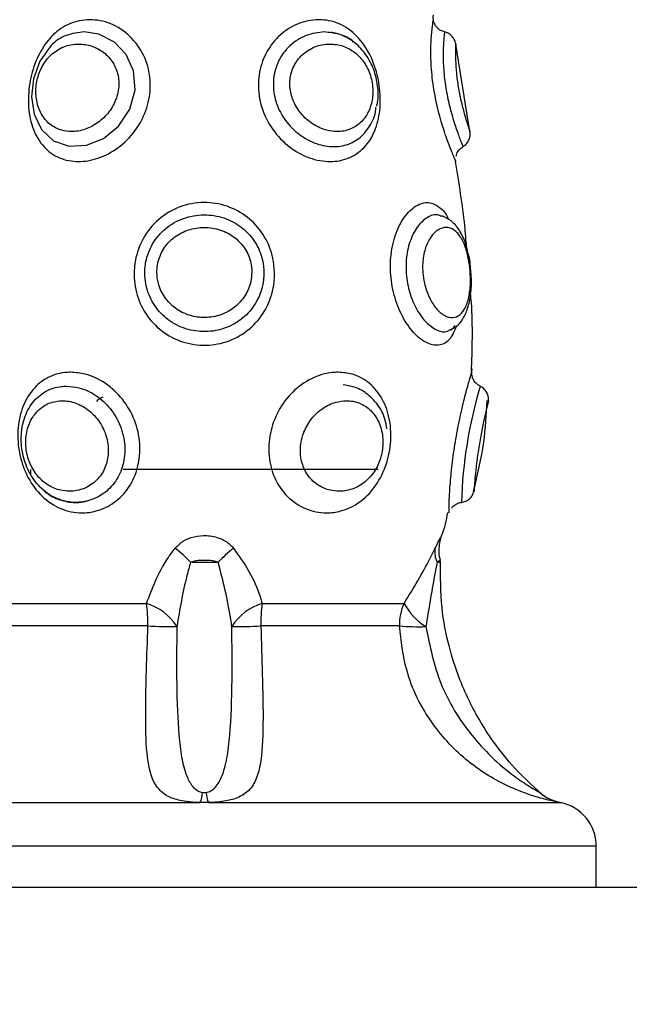
# Model space of a CAD drawing. Units: millimetres. Extents: x 0.5 to 19.6, y 2.6 to 20.3.
# Drawn here: x 4.3 to 4.4, y 9.9 to 10 of the extents above; entities that cross this region are included whole.
import ezdxf

# ---------------------------------------------------------------- set-up
doc = ezdxf.new("R2010")
doc.units = ezdxf.units.MM
doc.layers.get('Defpoints').update_dxf_attribs({"color": 9})
doc.layers.add('DIASTASEIS', color=253, linetype='Continuous', lineweight=5)
doc.styles.get("Standard").update_dxf_attribs({"font": 'ARIALN.TTF'})
doc.dimstyles.get("Standard").update_dxf_attribs({"dimtxt": 0.18, "dimasz": 0.15, "dimexe": 0.18, "dimexo": 0.0625, "dimgap": 0.09, "dimtad": 0, "dimtih": 1, "dimtoh": 1, "dimzin": 0, "dimdsep": 46, "dimtxsty": 'Standard', "dimblk": 'OBLIQUE', "dimcen": 0.09, "dimadec": 0, "dimazin": 0, "dimtfac": 1, "dimtofl": 0, "dimtmove": 0, "dimatfit": 3, "dimfxl": 1, "dimtolj": 1, "dimtzin": 0, "dimarcsym": 0})

# ---------------------------------------------------------------- blocks, each defined once
blk = doc.blocks.new('_Oblique')
at = {"color": 0, "linetype": 'ByBlock', "lineweight": -2}
blk.add_line((-0.5, -0.5), (0.5, 0.5), dxfattribs=at)
blk = doc.blocks.new('*D55')
at = {"layer": 'Defpoints', "color": 0}
for p in [(1.66295765327674, 10.33598713992937), (11.3079274743007, 8.95007215382075), (11.3079274743007, 2.778272282693292)]:
    blk.add_point(p, dxfattribs=at)
at = {"layer": 'DIASTASEIS', "color": 0, "lineweight": -2}
for p, q in [((1.66295765327674, 10.27348713992937), (1.66295765327674, 2.598272282693292)), ((11.3079274743007, 8.88757215382075), (11.3079274743007, 2.598272282693292)), ((1.66295765327674, 2.778272282693292), (6.203962345507682, 2.778272282693292)), ((11.3079274743007, 2.778272282693292), (6.766922782069756, 2.778272282693292))]:
    blk.add_line(p, q, dxfattribs=at)
at = {"layer": 'DIASTASEIS', "color": 0, "linetype": 'ByBlock', "lineweight": -2, "xscale": 0.15, "yscale": 0.15, "zscale": 0.15, "rotation": 180}
blk.add_blockref('_Oblique', (1.66295765327674, 2.778272282693292), dxfattribs=at)
at = {"layer": 'DIASTASEIS', "color": 0, "linetype": 'ByBlock', "lineweight": -2, "xscale": 0.15, "yscale": 0.15, "zscale": 0.15}
blk.add_blockref('_Oblique', (11.3079274743007, 2.778272282693292), dxfattribs=at)
at = {"layer": 'DIASTASEIS', "color": 0, "insert": (6.485442563788719, 2.778272282693292), "char_height": 0.18, "attachment_point": 5}
blk.add_mtext('\\A1;\\A1;9.70', dxfattribs=at)
blk = doc.blocks.new('S024_')
at = {"color": 7, "linetype": 'Continuous', "lineweight": 25}
for p, q in [((11.69532298906609, 30.44589333143552), (9.895322989066091, 30.4458933314355)), ((11.06882298906609, 30.4458933314355), (11.06882298906609, 30.44310558537185)), ((11.06882298906609, 30.44310558537185), (11.12182298906609, 30.44310558537185)), ((11.0950420427076, 30.44016028071947), (11.07125438271217, 30.44016028071947)), ((11.0950420427076, 30.44016028071947), (11.09560393542459, 30.44016028071947)), ((11.11939159542001, 30.44016028071947), (11.09560393542459, 30.44016028071947)), ((11.07263984598685, 30.43948337564063), (11.07262805949341, 30.43948998992715)), ((11.0821326113783, 30.42821547127495), (11.09150562718407, 30.42821547127495)), ((11.09914035094811, 30.42821547127495), (11.10851336675388, 30.42821547127495)), ((11.09141321258477, 30.42669440428213), (11.08181328522941, 30.42669440428213)), ((11.10883269290277, 30.42669440428214), (11.09923276554742, 30.42669440428213)), ((11.10707298906608, 30.4176433314355), (11.10707298906608, 30.41794855850513)), ((11.08357298906608, 30.4176433314355), (11.10081878160713, 30.4176433314355)), ((11.07724759404604, 30.41107836382531), (11.07724081224006, 30.41105623992601)), ((11.07729334407103, 30.40428778891614), (11.07732148481557, 30.40388116961299)), ((11.07734680153548, 30.40427872657844), (11.07738091480141, 30.40391340319725)), ((11.07929074086224, 30.40047827325978), (11.07923276179927, 30.40050285987364)), ((11.07736666850005, 30.39477986119121), (11.07831989216721, 30.38885632273356)), ((11.07984871382189, 30.38728652951551), (11.07983703821812, 30.38721108365712))]:
    blk.add_line(p, q, dxfattribs=at)
at = {"color": 7, "linetype": 'Continuous', "lineweight": 25, "flags": 128}
for points in [[(11.10242464384882, 30.41284318305065), (11.10246061189828, 30.41287133622516), (11.10246752911357, 30.41287706035905)], [(11.10609341639865, 30.38951993842994), (11.10645245670444, 30.39001382834012), (11.10687862164849, 30.39120187743458), (11.10700561526251, 30.39242317838031), (11.10683479585015, 30.39360555200064), (11.10633882074865, 30.3946481712658), (11.10552180823685, 30.39540703318929), (11.10446257535108, 30.39576993309611), (11.10329357581177, 30.39570509799135), (11.10213981932493, 30.3952368183512), (11.10111894428677, 30.39440282479769), (11.10036251989053, 30.39326280777822), (11.10000625223984, 30.39195046513336), (11.10010600050084, 30.39066493645617), (11.10060299395801, 30.38956684941278), (11.10140907941954, 30.38872496379503), (11.10245380735068, 30.38819109928588), (11.1034450242067, 30.38803867889497), (11.1034450242067, 30.38803867889497)]]:
    blk.add_lwpolyline(points, dxfattribs=at)
at = {"color": 7, "linetype": 'Continuous', "lineweight": 25}
for centre, radius, start, end in [((11.07182298906609, 30.44310558537185), 0.003000000000000257, 180, 259.0673652621497), ((11.07066829060557, 30.43721774438679), 0.003000000000000215, 49.22162401910944, 80.04938797934616), ((11.07068903225605, 30.43724683414984), 0.00296779245439189, 48.90357543534127, 79.01831039277634), ((11.09289738642758, 30.43927645674837), 0.002319632594028801, 5.117775441640997, 22.3968129392304), ((11.0977485917047, 30.43927645674835), 0.002319632594134548, 157.603187061188, 174.8822245579742), ((11.08086153631931, 30.41280867609887), 0.01545913870186707, 85.2837253656548, 91.92857843239355), ((11.07826310463427, 30.4248291893876), 0.00401033774898254, 27.71680393345479, 58.78811705521755), ((11.07903369960423, 30.42807199078957), 0.003102231589224021, 333.636589677617, 2.650917491653108), ((11.09038470980267, 30.43016577858465), 0.003620532767560038, 286.5035637750258, 328.2212279669934), ((11.08158012644719, 30.42805516837241), 0.009926795147400901, 352.1210922990776, 0.9252814083128841), ((11.09320074770302, 30.3960608739232), 0.03219924788604386, 89.53426345059209, 93.01771551318747), ((11.09744523042922, 30.39606087392665), 0.03219924788260113, 86.98228448660053, 90.46573654956835), ((11.10026126832951, 30.43016577858464), 0.003620532767549251, 211.7787720330327, 253.49643622505), ((11.10906585168443, 30.42805516837238), 0.009926795146833964, 179.07471859145, 187.878907701188), ((11.07985288533973, 30.4238933314355), 0.0005000000000016712, 177.4499782642948, 192.9903001910299), ((11.0782002690315, 30.42323811694038), 0.001540198281586429, 349.8144407369526, 25.98364321661712), ((11.08829746732273, 30.42958929173581), 0.008325801010320375, 307.2933625469956, 317.0168511803446), ((11.10234851080842, 30.42958929173444), 0.008325801008630953, 222.9831488175938, 232.706637452938), ((11.04699403913907, 30.42081437134144), 0.03096037082361708, 343.4586229770657, 358.2329166493743)]:
    blk.add_arc(centre, radius, start, end, dxfattribs=at)
for points, knots in [([(11.07125438271217, 30.44016028071947), (11.07125681252686, 30.44015984818453), (11.07127195097534, 30.44015715336672), (11.07136314432327, 30.44014078233521), (11.07177529337835, 30.44006369076084), (11.0729251949225, 30.43979047563799), (11.07498697190295, 30.43905310916575), (11.07760806963227, 30.43746982744411), (11.08012640233825, 30.43478799150847), (11.08175599203187, 30.4315584548917), (11.08201951108584, 30.42921938259369), (11.0821326113783, 30.42821547127495)], [0, 0, 0, 0, 0.002594611127448904, 0.0161651779794447, 0.06349812467755446, 0.1377665791165904, 0.2565638609496664, 0.4359034870142665, 0.6250415222243313, 0.8390707887852228, 1, 1, 1, 1]), ([(11.09150562718407, 30.42821547127495), (11.09146879097523, 30.42931270784058), (11.09138980371798, 30.43166549358036), (11.09132420046307, 30.43497925606411), (11.09143689744712, 30.43730640093795), (11.09181971531773, 30.43868515030594), (11.0923287252019, 30.4394407194989), (11.09307186046371, 30.43988608836677), (11.09394491806303, 30.4400853445235), (11.094616196836, 30.44014434852913), (11.09493656137637, 30.44015742936991), (11.09502531197143, 30.44015982845766), (11.0950420427076, 30.44016028071947)], [0, 0, 0, 0, 0.1756965298113206, 0.3767430860556049, 0.5841284308307862, 0.6862073710882802, 0.7880633663879807, 0.880148838505816, 0.9475358161521217, 0.9856426925226806, 0.9972934454883923, 1, 1, 1, 1]), ([(11.09560393542459, 30.44016028071947), (11.09561996580822, 30.44015984818453), (11.09571983973606, 30.44015715336672), (11.09610698792375, 30.44014078233521), (11.09686448476109, 30.44006369076084), (11.09784126419034, 30.439790475638), (11.09872539314932, 30.43905310916575), (11.09920556088784, 30.43746982744411), (11.0993219099222, 30.43478799150847), (11.09925302063029, 30.43155845489169), (11.09917418610322, 30.42921938259369), (11.09914035094811, 30.42821547127495)], [0, 0, 0, 0, 0.002594611127376974, 0.01616517797945074, 0.06349812467744491, 0.1377665791165207, 0.2565638609497831, 0.4359034870142759, 0.6250415222243629, 0.8390707887852192, 1, 1, 1, 1]), ([(11.07254520185842, 30.43956009309559), (11.07322551984201, 30.43893144837374), (11.0744643140816, 30.43778674622128), (11.07585227003428, 30.43598510077115), (11.07679449975232, 30.43448822382874), (11.07751361095531, 30.433112815933), (11.07818735938472, 30.43155333361872), (11.0788448883169, 30.42947974689958), (11.07935899753228, 30.42682872257921), (11.07935198790272, 30.42486563656238), (11.07934820653158, 30.42380664239695)], [0, 0, 0, 0, 0.156174691490032, 0.2843792356700154, 0.3826548043710566, 0.4546513459841742, 0.5463166807864349, 0.669192729703207, 0.8215447687357169, 1, 1, 1, 1]), ([(11.08034127929243, 30.42825905803685), (11.08007150468609, 30.42958209912925), (11.07953214096345, 30.43222727162533), (11.07772595754789, 30.43512882459793), (11.07592351381921, 30.43711017448128), (11.07457504901012, 30.43824544498154), (11.07351157768663, 30.43896860219863), (11.07293502714244, 30.43931573654013), (11.07269913541512, 30.43945009748044), (11.07265239476428, 30.43947633222265), (11.07263984598685, 30.43948337564063)], [0, 0, 0, 0, 0.2780636617776877, 0.5559361341975351, 0.6938333181798065, 0.8347636104691092, 0.9242635637955823, 0.9691356316981099, 0.9917136351071425, 1, 1, 1, 1]), ([(11.09520777166457, 30.43948337564063), (11.09518152813665, 30.43947884032312), (11.09508587635598, 30.43946231010672), (11.0948890005232, 30.43938583086048), (11.09448499280518, 30.43909041983613), (11.09409238840819, 30.43837893588249), (11.09376329136138, 30.43718225220562), (11.09353054402164, 30.43508272360408), (11.09342294834994, 30.43211950705444), (11.09345001121925, 30.42947674538426), (11.09346248079375, 30.42825905803685)], [0, 0, 0, 0, 0.005754237244459285, 0.02097290579089631, 0.05076626379252216, 0.1518731149820446, 0.29806152235388, 0.4444994672903698, 0.7440457920231902, 1, 1, 1, 1]), ([(11.09543820646761, 30.43948337564063), (11.0953919964079, 30.43948793693437), (11.09531474180087, 30.43949556256735), (11.09523843524157, 30.4394868690901), (11.09520777166457, 30.43948337564063)], [0, 0, 0, 0, 0.5981528025929583, 1, 1, 1, 1]), ([(11.09718349733843, 30.42825905803685), (11.09719623164647, 30.42958204026557), (11.09722169150675, 30.43222709507475), (11.09710970559124, 30.43513612916118), (11.09688712902575, 30.4371146515971), (11.09659777750373, 30.438249785096), (11.09623212897973, 30.43896858759622), (11.09587925299067, 30.43931573785054), (11.09561546070194, 30.4394500974103), (11.09547572283434, 30.4394763322078), (11.09543820646761, 30.43948337564063)], [0, 0, 0, 0, 0.2780595835652013, 0.5559279805765228, 0.6954360912470631, 0.8347660339038276, 0.9242646745818411, 0.9691360843693764, 0.9917137566388746, 0.9999999999999999, 0.9999999999999999, 0.9999999999999999, 0.9999999999999999]), ([(11.07958478277047, 30.42391290020426), (11.07964226777303, 30.42421101643429), (11.07991680533065, 30.42563476346436), (11.08015386063696, 30.42710034912981), (11.08034127929243, 30.42825905803685)], [0, 0, 0, 0, 0.2093884824632583, 1, 1, 1, 1]), ([(11.09346248079375, 30.42825905803685), (11.09348544662348, 30.42809006637453), (11.09368541718048, 30.42661860389146), (11.09405823833447, 30.42518333453565), (11.09438824244943, 30.42391290020426)], [0, 0, 0, 0, 0.1148460557211473, 1, 1, 1, 1]), ([(11.09625773568276, 30.42391290020426), (11.0963410636014, 30.42421101643429), (11.09673902206436, 30.42563476346436), (11.09698724747211, 30.42710034912981), (11.09718349733843, 30.42825905803685)], [0, 0, 0, 0, 0.2093884824632015, 1, 1, 1, 1]), ([(11.08181328522941, 30.42669440428213), (11.08119019795686, 30.42566474041735), (11.08040970963273, 30.42437496824635), (11.07983258318027, 30.42320225452359), (11.07971619410986, 30.42296575339033)], [0, 0, 0, 0, 0.7983300368355827, 0.9999999999999999, 0.9999999999999999, 0.9999999999999999, 0.9999999999999999]), ([(11.09334203888525, 30.42296575339033), (11.09297945754458, 30.42348044620347), (11.09224379532841, 30.42452473616848), (11.0916749114674, 30.42579793173969), (11.09145961343266, 30.42653545409609), (11.09141321258477, 30.42669440428213)], [0, 0, 0, 0, 0.4325930086818798, 0.8777129316126332, 1, 1, 1, 1]), ([(11.09923276554742, 30.42669440428213), (11.09884247213382, 30.42566474041735), (11.0983535848371, 30.42437496824634), (11.09748009575744, 30.42320225452358), (11.09730393924692, 30.4229657533903)], [0, 0, 0, 0, 0.7983300368311775, 1, 1, 1, 1]), ([(11.07935648297745, 30.42377724846327), (11.07936735181874, 30.42374481457913), (11.07944063638236, 30.4235261249339), (11.07945624179164, 30.42312084477456), (11.07941844081396, 30.42262511450099), (11.07934753072206, 30.4223011681081), (11.07929022672916, 30.42214957348191), (11.07928080054104, 30.42212463700904)], [0, 0, 0, 0, 0.06109060321089922, 0.4119112680833581, 0.7103187243208272, 0.9523490413004435, 0.9999999999999999, 0.9999999999999999, 0.9999999999999999, 0.9999999999999999]), ([(11.07935338358753, 30.42391564733891), (11.07936093204016, 30.42391555618584), (11.07937833068322, 30.42391534608453), (11.07951015233261, 30.42391378436638), (11.07958478277047, 30.42391290020426)], [0, 0, 0, 0, 0.4338529505397301, 1, 1, 1, 1]), ([(11.07937157454203, 30.42378206905982), (11.07937419598338, 30.42378349078279), (11.07937952970777, 30.42378638349618), (11.07945593247481, 30.42382398181791), (11.07954369376894, 30.42388454506783), (11.07958478277047, 30.42391290020426)], [0, 0, 0, 0, 0.3394970547974063, 0.6907588158060238, 1, 1, 1, 1]), ([(11.09438824244943, 30.42391290020426), (11.09447786056489, 30.42391339998856), (11.09477044256978, 30.4239150316664), (11.09523909142643, 30.42391590300089), (11.09578938136874, 30.42391529091629), (11.09608843011654, 30.42391376442359), (11.09625773568276, 30.42391290020426)], [0, 0, 0, 0, 0.153075142071343, 0.4997542263918127, 0.7167873312674169, 1, 1, 1, 1]), ([(11.09438824244943, 30.42391290020426), (11.0944273826475, 30.42389853384477), (11.09455753928225, 30.42385076001898), (11.0948440503868, 30.42380012420666), (11.09523415824426, 30.42377293319851), (11.09563468149936, 30.42378571870732), (11.09598017884672, 30.42382355529579), (11.0961692257325, 30.42388440905442), (11.09625773568276, 30.42391290020426)], [0, 0, 0, 0, 0.07049005139306926, 0.2344072928303877, 0.4616649699021491, 0.6690188375718474, 0.8450377740770829, 1, 1, 1, 1]), ([(11.07971619410986, 30.42296575339033), (11.07962766634347, 30.42278622846782), (11.07945316735861, 30.42243236303092), (11.07930123382311, 30.42214982888407), (11.07929143110385, 30.42213147161643), (11.07928679143195, 30.42212278303764)], [0, 0, 0, 0, 0.3516420533125458, 0.69312921625281, 1, 1, 1, 1]), ([(11.09730393924692, 30.4229657533903), (11.09712427910081, 30.42278498569154), (11.09677014712174, 30.42242867059159), (11.09600022174946, 30.4221449963091), (11.09512902548487, 30.42206356860346), (11.09427139533973, 30.42224920603928), (11.09366346405081, 30.42260010864193), (11.09342234904446, 30.42287439468197), (11.09334203888525, 30.42296575339033)], [0, 0, 0, 0, 0.1756875653128487, 0.3463015396009793, 0.5344867597513174, 0.7447855394117815, 0.9149936195510163, 1, 1, 1, 1]), ([(11.07928780833623, 30.42212233209269), (11.07928048507616, 30.42210593310345), (11.07905808700134, 30.4216079167007), (11.07895812377815, 30.4210668687596), (11.07886145220522, 30.42054363677661)], [0, 0, 0, 0, 0.03292861270383712, 1, 1, 1, 1]), ([(11.07877840804796, 30.42056560082326), (11.07877852209728, 30.4205092052283), (11.07877875048006, 30.4203962735357), (11.07875939120569, 30.41951379860904), (11.0786766623496, 30.41824805417211), (11.07850737673064, 30.41674268413522), (11.07825439383796, 30.41516243979548), (11.0779384931177, 30.413633958954), (11.07761489069001, 30.41233790161099), (11.07734294208687, 30.41138834362342), (11.07727925331997, 30.41118128922636), (11.07724759404604, 30.41107836382531)], [0, 0, 0, 0, 0.1152809663369716, 0.2308491409649032, 0.3419387651782524, 0.4492702933699255, 0.5569598777980883, 0.6672891971911362, 0.7792378751954707, 0.8902605761851536, 1, 1, 1, 1]), ([(11.08628183868852, 30.41105623992602), (11.08595756701068, 30.41108285091669), (11.0851773229784, 30.41114688076601), (11.08410018128167, 30.4117483087622), (11.083219437277, 30.41283636151464), (11.08272776859622, 30.41427322855581), (11.08266289751549, 30.41589046857531), (11.08302605760857, 30.41749638006092), (11.08377365959101, 30.41889121161351), (11.08482557074787, 30.41992954441768), (11.08596629039362, 30.4204659359081), (11.08721610867228, 30.42063013183743), (11.08851252338809, 30.4203706540639), (11.08977079791793, 30.4195205532242), (11.09063616669223, 30.41824630729214), (11.09102417191109, 30.4167432711146), (11.09093427396742, 30.41516180623676), (11.09037596192636, 30.41363595621824), (11.08939301166727, 30.41233047897494), (11.08810582278686, 30.41141561026403), (11.08701194603941, 30.41108120601656), (11.08641560494444, 30.4110608140759), (11.08628183868852, 30.41105623992602)], [0, 0, 0, 0, 0.03785312283945332, 0.09108002707999194, 0.1447458674316369, 0.1991457892425054, 0.2539591362595468, 0.3082503723281179, 0.3608096760654868, 0.4118015685746408, 0.4632883633340197, 0.5000871086598278, 0.5560534306279746, 0.612036752032335, 0.6658505823372725, 0.7178439227158819, 0.770010712028785, 0.823456236871266, 0.8776862084319268, 0.9314676198955829, 0.9846273886314793, 1, 1, 1, 1]), ([(11.10436401551455, 30.41105623992601), (11.10403152664701, 30.41108285091673), (11.10323151088143, 30.41114688076611), (11.1019736049443, 30.41174830876262), (11.10079705551176, 30.41283636151525), (11.09997099472237, 30.41427322855653), (11.09960462115777, 30.41589046857586), (11.09974725254427, 30.41749638006142), (11.10037148514371, 30.41889121161395), (11.10137692721132, 30.41992954441793), (11.10251104688653, 30.42046593590814), (11.10376067144735, 30.42063013183744), (11.10505674373392, 30.42037065406375), (11.10633439376413, 30.41952055322371), (11.10728250457417, 30.4182463072915), (11.10783974298174, 30.41674327111393), (11.10800302586057, 30.41516180623613), (11.10775985341076, 30.41363595621767), (11.1071033929543, 30.41233047897464), (11.10607747398097, 30.41141561026385), (11.10508649125015, 30.41108120601653), (11.10449638354775, 30.41106081407589), (11.10436401551455, 30.41105623992601)], [0, 0, 0, 0, 0.03785312286324417, 0.09108002710054537, 0.1447458674658031, 0.1991457892630874, 0.2539591362791239, 0.3082503723422596, 0.3608096760848498, 0.4118015685942319, 0.4632883633458286, 0.5000871086599704, 0.5560534306495035, 0.6120367520579949, 0.6658505823633909, 0.7178439227359714, 0.7700107120492535, 0.8234562368936172, 0.8776862084528785, 0.9314676198989567, 0.9846273886491252, 0.9999999999999999, 0.9999999999999999, 0.9999999999999999, 0.9999999999999999]), ([(11.0786091676056, 30.42025513580382), (11.07859335123961, 30.42022912198537), (11.07851796796501, 30.42010513605708), (11.07829036870351, 30.41996203482668), (11.07806678280297, 30.41985488307086), (11.07794577342946, 30.41986141469195), (11.07794294630451, 30.41986156728929)], [0, 0, 0, 0, 0.1140603203900916, 0.5436293303225936, 0.9893378763578583, 1, 1, 1, 1]), ([(11.10464794146655, 30.41199971546875), (11.10475984465943, 30.41200345143577), (11.1052570055723, 30.41202004950348), (11.1057303859073, 30.41217691398434), (11.10638645889688, 30.41254305504936), (11.10697673838867, 30.41305304002616), (11.10754407184182, 30.4141349568268), (11.10775945297607, 30.41540307537774), (11.10762512773164, 30.41671291904668), (11.10715411496401, 30.41795206438465), (11.10634904682405, 30.41899984408229), (11.10526081426168, 30.41969888915501), (11.10415543030688, 30.41991280956826), (11.10308874515761, 30.41977652066293), (11.10212872611565, 30.41933502366559), (11.10128197010787, 30.41848196879099), (11.10075765291443, 30.41733455808202), (11.10063760990947, 30.41600721359285), (11.10094633771472, 30.41466480206493), (11.10164324263487, 30.41347135188744), (11.10263458620295, 30.4125703108432), (11.1036923482858, 30.41207449344791), (11.10436696535191, 30.41202170267677), (11.10464794146655, 30.41199971546875)], [0, 0, 0, 0, 0.01552151247305328, 0.06895861602519518, 0.06917167048066755, 0.1231440035598354, 0.1772728486142192, 0.2303812595304924, 0.2819165317672919, 0.3330765679057723, 0.3863027924671792, 0.4426376608698837, 0.4999143101667973, 0.5376510427177702, 0.5898576711736636, 0.6406332134992659, 0.6923934485937858, 0.745902962596881, 0.8002295262836254, 0.8544243533975413, 0.9081686501698684, 0.9617525005315697, 0.9999999999999999, 0.9999999999999999, 0.9999999999999999, 0.9999999999999999]), ([(11.10638311590664, 30.41886087738154), (11.10619822841705, 30.41903114903256), (11.10574717178641, 30.41944654845938), (11.10485193381948, 30.41978871776547), (11.10393051075938, 30.41992847539453), (11.10337653670564, 30.4197902407194), (11.10316038268362, 30.4197363032095)], [0, 0, 0, 0, 0.207790692384612, 0.5069319173157367, 0.8076107563514942, 1, 1, 1, 1]), ([(11.07610794690563, 30.41298451962601), (11.07611307436563, 30.41300436201128), (11.07612477908112, 30.41304965724008), (11.076227048585, 30.41345550215669), (11.07639173820703, 30.4141609058843), (11.07658637284931, 30.41509650509571), (11.07677476350658, 30.41616010129865), (11.07692542724926, 30.41721592427026), (11.07702084679972, 30.41810396877082), (11.0770692788851, 30.41874865943537), (11.07708356559117, 30.41902183841415), (11.07708948209679, 30.41914108044871), (11.07708752032723, 30.41910349705374), (11.07708752022956, 30.4191034951825)], [0, 0, 0, 0, 0.08295566033826264, 0.1893671332198678, 0.2953556990252427, 0.40267905194737, 0.5118237751418967, 0.6205734435567712, 0.7252940990208675, 0.8262942252318911, 0.9302050465223081, 0.9999965249821259, 1, 1, 1, 1]), ([(11.07712023432559, 30.41909657106121), (11.07685400736979, 30.41799889960016), (11.07636562916186, 30.41598528373832), (11.0762590879541, 30.41391711173056), (11.07621062497536, 30.41297635107889)], [0, 0, 0, 0, 0.5451245601760318, 1, 1, 1, 1]), ([(11.08571554980175, 30.41298451962601), (11.08595544114194, 30.41300436219089), (11.08650305338688, 30.41304965782968), (11.08733911809236, 30.41345549900635), (11.08810304351649, 30.41416091761056), (11.08864346094081, 30.41509646040501), (11.08888233275401, 30.41616027090706), (11.08877177041893, 30.41721530406852), (11.08833003691637, 30.41810615510659), (11.0876428426569, 30.41874071708076), (11.08689959297547, 30.41904821070402), (11.0860718637043, 30.4191408153814), (11.08520048974331, 30.4189789616659), (11.08431792409998, 30.41843230042527), (11.08367207243398, 30.41761131124822), (11.08330381323856, 30.41664988350968), (11.08320589276672, 30.41563090543029), (11.08339361983763, 30.41463185225422), (11.08387516961175, 30.41377616225641), (11.08460457364811, 30.41319065801522), (11.0852676622057, 30.41299645041236), (11.08564588709833, 30.41298637529435), (11.08571554980175, 30.41298451962601)], [0, 0, 0, 0, 0.04148521861476849, 0.09470043261580197, 0.1477041553718245, 0.2013753906222891, 0.2559574732035728, 0.310341993204065, 0.3627116478993251, 0.4132207065883401, 0.465185372049356, 0.5000873272686923, 0.5585996436171202, 0.6162827874301218, 0.6693857608494793, 0.7192596970827747, 0.7698969636278374, 0.8232222330017994, 0.8784278451377219, 0.9334933173046468, 0.9877505806661429, 1, 1, 1, 1]), ([(11.10493059196221, 30.41298451962601), (11.10516535583283, 30.41300436219087), (11.10570126334063, 30.41304965782964), (11.10643505874075, 30.41345549900643), (11.10703429375322, 30.41416091761058), (11.10738007952951, 30.41509646040496), (11.10743054931173, 30.41616027090702), (11.10716936515238, 30.41721530406869), (11.10663206314468, 30.41810615510671), (11.10589697437148, 30.41874071708096), (11.10513761676314, 30.41904821070406), (11.10430566235714, 30.41914081538138), (11.10344129524545, 30.41897896166588), (11.10259238076148, 30.41843230042517), (11.10202348021755, 30.41761131124812), (11.10177833036966, 30.41664988350956), (11.10184395525996, 30.41563090543017), (11.10222338942262, 30.4146318522541), (11.10289408988656, 30.41377616225639), (11.10376648120345, 30.41319065801515), (11.10447967584601, 30.41299645041227), (11.10486045821464, 30.41298637529433), (11.10493059196221, 30.41298451962601)], [0, 0, 0, 0, 0.04148521860762012, 0.0947004326332585, 0.147704155380026, 0.2013753906013759, 0.2559574732112591, 0.3103419932133284, 0.3627116479093403, 0.4132207065970507, 0.4651853720761653, 0.5000873272694973, 0.5585996436271086, 0.6162827874400553, 0.6693857608517713, 0.719259697090806, 0.7698969636367503, 0.8232222330045084, 0.8784278451494858, 0.9334933172973423, 0.9877505806967253, 1, 1, 1, 1]), ([(11.08298155234923, 30.41487467350732), (11.08301612213059, 30.4146536704754), (11.08310994060763, 30.4140538932405), (11.08357992801112, 30.41320669797055), (11.08433145924839, 30.41244632930261), (11.08516182244057, 30.41202862977396), (11.08571491387162, 30.41194619480342), (11.08592881085395, 30.41191431473721)], [0, 0, 0, 0, 0.1419147460801285, 0.3851405714067691, 0.6242356116630386, 0.8546806834751638, 1, 1, 1, 1]), ([(11.10217841209619, 30.41274491128856), (11.10229113499662, 30.41278151957251), (11.10244559407553, 30.41283168224395), (11.1025814724057, 30.41299437365443), (11.10261818790523, 30.41303833428006)], [0, 0, 0, 0, 0.729791354667918, 1, 1, 1, 1]), ([(11.07610794704674, 30.4129845200219), (11.0761084943086, 30.41288238801275), (11.07610958883233, 30.41267812399319), (11.07622837527652, 30.41239182781487), (11.0764186778772, 30.41214716347406), (11.07659576171448, 30.41204534845426), (11.07668430363344, 30.41199444094417)], [0, 0, 0, 0, 0.2499999958878985, 0.4999999948727096, 0.7499999965238594, 1, 1, 1, 1]), ([(11.07667642552093, 30.41197980064325), (11.07674529595242, 30.41194798303334), (11.0769035015576, 30.41187489325996), (11.07706943454421, 30.41167405232763), (11.07717688860013, 30.41148042348534), (11.07720267452734, 30.41136108264501), (11.07721123926248, 30.41132144386528)], [0, 0, 0, 0, 0.2552747970557867, 0.5864041051705019, 0.8626250952610195, 1, 1, 1, 1]), ([(11.07726557540894, 30.41105626859869), (11.07720742868883, 30.4094879032695), (11.07714123562908, 30.40770250764009), (11.0773029932874, 30.40592691768679), (11.07732265633159, 30.40571107935141)], [0, 0, 0, 0, 0.8784413400309513, 1, 1, 1, 1]), ([(11.07721123926248, 30.41132144386528), (11.0772188363297, 30.41129430814143), (11.0772415690104, 30.411213109999), (11.07724458160195, 30.41108507285639), (11.077233887735, 30.41095718924066), (11.0772179829375, 30.41087777568228), (11.07720662428892, 30.41083461257673), (11.07720361191416, 30.41082413615852), (11.07720303821988, 30.41082214096814)], [0, 0, 0, 0, 0.1659247940802892, 0.4964962473678489, 0.7488731924065929, 0.9179119668575519, 0.9843666746578787, 1, 1, 1, 1]), ([(11.07827569927069, 30.4079208492803), (11.07840622664304, 30.40823308268622), (11.0786783930532, 30.40888412961758), (11.07936174621063, 30.4092864156524), (11.080196087368, 30.40918991548407), (11.08108229073222, 30.4085555575969), (11.08188324611224, 30.4074714933821), (11.08247875720396, 30.40605976470628), (11.08274985642602, 30.40460834683822), (11.08274678995431, 30.40314860292069), (11.0824635711259, 30.40175774176132), (11.08183759570067, 30.40051023452663), (11.08101391453556, 30.39971976683477), (11.08015501990835, 30.39947971251592), (11.07941499411136, 30.39984145641426), (11.07897088448273, 30.40030910159957), (11.07882022792366, 30.40071226434718), (11.07881738956223, 30.40071985991156)], [0, 0, 0, 0, 0.06743220813621698, 0.140604853128068, 0.2132627466860999, 0.2859464483275156, 0.3586984313752277, 0.4310435418827023, 0.5038556059252554, 0.5574648724816327, 0.6301852192452944, 0.704995723688005, 0.7807800698981926, 0.8554524623795585, 0.9279726458322615, 0.9986430085409214, 1, 1, 1, 1]), ([(11.09057406148394, 30.40440972721432), (11.09058026048159, 30.40459428184764), (11.09060485086624, 30.40532637914453), (11.09096769440075, 30.40656668149807), (11.09190462515038, 30.40790679279844), (11.09323708366345, 30.40885023495779), (11.09481251480027, 30.40929223833451), (11.09644149228541, 30.40918835932023), (11.09793384711618, 30.40855597533636), (11.09911990847809, 30.40747138139134), (11.09988312458081, 30.40605979758378), (11.10013302764752, 30.40460833232403), (11.09997701562047, 30.40314863158939), (11.09941150406626, 30.40175759720923), (11.09830574910158, 30.40051078700083), (11.09682229596327, 30.39971769200501), (11.09517207770961, 30.39948723263564), (11.09358024076137, 30.39981457002196), (11.09221407748664, 30.40062941739222), (11.0911966924011, 30.40184025834834), (11.09065368690721, 30.40316808194801), (11.0905969746467, 30.40405242901858), (11.09057406148394, 30.40440972721432)], [0, 0, 0, 0, 0.01846823835442822, 0.07326040606144678, 0.1269434189749442, 0.1807755667665996, 0.2341856302879016, 0.2872199672461417, 0.3402731419694526, 0.3933761565702149, 0.4461821873883259, 0.4993290562097513, 0.538459448905117, 0.5915393716026422, 0.6461449389458553, 0.7014613313751906, 0.7559660882337113, 0.8088999080241513, 0.8604835095440247, 0.9117760715338004, 0.9643553402157395, 1, 1, 1, 1]), ([(11.07930445393914, 30.4005119132857), (11.07938204308926, 30.40047329488165), (11.07967718932663, 30.40032639191091), (11.08026139521455, 30.40054378409927), (11.08094260702914, 30.40116335522649), (11.08145960114228, 30.40218256207142), (11.0816919317099, 30.40331583497222), (11.08169423701651, 30.40450955098252), (11.0814705315743, 30.40570288528584), (11.08097955309012, 30.40686306827766), (11.08031386968327, 30.40776190155037), (11.07958371046614, 30.4082591328875), (11.07900840396933, 30.40839356799905), (11.07875385362577, 30.40820989276948), (11.07868726967813, 30.40816184796351)], [0, 0, 0, 0, 0.03550530857679521, 0.1350608714768168, 0.2347054816218496, 0.3311579644630062, 0.4238262851658828, 0.4921362576075064, 0.5854175171303099, 0.6789693417884833, 0.7739874504876937, 0.869737812440962, 0.9659266982156602, 1, 1, 1, 1]), ([(11.07866985508996, 30.40817053476555), (11.07854166891151, 30.40811118273148), (11.07819907948479, 30.40795255892686), (11.07781093067696, 30.40743942350132), (11.07747877071625, 30.40671762474646), (11.07729293879768, 30.40579015181116), (11.07724057435266, 30.40493436782702), (11.07728226106478, 30.40442358721731), (11.07729334407103, 30.40428778891614)], [0, 0, 0, 0, 0.1055389907077944, 0.2820627212739714, 0.4740799425061857, 0.6928442829920076, 0.9183382771988529, 1, 1, 1, 1]), ([(11.07840507214305, 30.40789126612656), (11.07840747879619, 30.40789748026754), (11.07847983445634, 30.40808430746985), (11.07860063618445, 30.40816471329882), (11.07864665026791, 30.40819010421112), (11.07866373259734, 30.40819953036711)], [0, 0, 0, 0, 0.02117488404450532, 0.636619664550286, 1, 1, 1, 1]), ([(11.07857920124486, 30.40812865822171), (11.07860182743997, 30.40816269352129), (11.07862849124435, 30.40820280236706), (11.07866692658597, 30.40820576714728), (11.07867274671911, 30.40820621609387)], [0, 0, 0, 0, 0.8485733988851669, 1, 1, 1, 1]), ([(11.09129620235962, 30.40434505804965), (11.09131531550165, 30.40405345656907), (11.0913626019443, 30.40333202643136), (11.09182254748792, 30.4022491413866), (11.09268466210037, 30.40126547487143), (11.0938436355371, 30.40060402564059), (11.09519484556238, 30.40033832141685), (11.09659490524091, 30.40052516606004), (11.09785306143101, 30.40116817630742), (11.09879121762869, 30.40218133801954), (11.0992705221464, 30.40331604212345), (11.0994014690643, 30.4045095388962), (11.09918696405371, 30.40570256974269), (11.09853674739368, 30.40686432516856), (11.09753028371721, 30.4077570950686), (11.09626789762491, 30.40827725539354), (11.09489181911266, 30.40836269698596), (11.0935601811664, 30.40799919433347), (11.09242787873941, 30.4072207631823), (11.09163219709435, 30.40611616567332), (11.09132282035907, 30.40509370436224), (11.09130156776529, 30.40449596312341), (11.09129620235962, 30.40434505804965)], [0, 0, 0, 0, 0.03493521531005277, 0.08643069006784643, 0.137235218937172, 0.1892531174983068, 0.2434230913933996, 0.2993022731426426, 0.3552314359255171, 0.4093689011082736, 0.4613823676170229, 0.4997238249619876, 0.5520813256717013, 0.6045906909060441, 0.6579230614103521, 0.7116664356821447, 0.7656559474340047, 0.8199151308486299, 0.8741579437529295, 0.9281656396529359, 0.9818647790345849, 1, 1, 1, 1]), ([(11.07738091480141, 30.40391340319725), (11.07743029012413, 30.40358916022865), (11.07748014135525, 30.40326179201561), (11.07764272059936, 30.40265721488974), (11.07786014326326, 30.40207374061069), (11.07830085313563, 30.40147798605022), (11.07882911561287, 30.40121640089742), (11.0793829058005, 30.40130352667443), (11.07989664347564, 30.40170701724171), (11.0803101135969, 30.40238867737662), (11.0805570545464, 30.40329253778797), (11.08058458749608, 30.40422269070977), (11.08044233392629, 30.40514929916679), (11.08014077359932, 30.40601761172683), (11.07965603661209, 30.40677914726243), (11.07909315385975, 30.4072608526111), (11.07852795362556, 30.4074140053342), (11.07802630215736, 30.40722256228231), (11.077638156232, 30.40670018849904), (11.07739751199996, 30.40590404871365), (11.07731302449253, 30.40504810004994), (11.07733748281314, 30.40449098843239), (11.07734680153548, 30.40427872657844)], [0, 0, 0, 0, 0.05114217828902083, 0.05163511668449514, 0.1054221349245063, 0.1622873337325476, 0.2203560294917051, 0.2767597879626001, 0.3307611059133118, 0.3833636600377658, 0.4363256642629346, 0.4890840209811421, 0.5271243796813014, 0.5813728219434774, 0.6360345728356251, 0.691164210162913, 0.7465937485933758, 0.8022320762631616, 0.8579256770705227, 0.9130325837780989, 0.9668650510620955, 0.9999999999999999, 0.9999999999999999, 0.9999999999999999, 0.9999999999999999]), ([(11.09211561965449, 30.40427872657844), (11.09212019682329, 30.4041567840713), (11.09213706384114, 30.40370742191492), (11.09227822097281, 30.40326179794083), (11.09258259297104, 30.40265720883173), (11.09302377339024, 30.40207374356916), (11.09395358143845, 30.40147798521944), (11.09504270802625, 30.40121640111524), (11.09613868897743, 30.40130352661931), (11.09712301126922, 30.40170701725553), (11.09791318123052, 30.40238867737238), (11.09842411123424, 30.40329253778865), (11.0985736696925, 30.40422269070915), (11.09844591676922, 30.4051492991662), (11.0980450698716, 30.40601761172599), (11.09730014322938, 30.4067791472619), (11.09633754585334, 30.40726085261084), (11.09526249235206, 30.40741400533423), (11.0941903135129, 30.40722256228258), (11.09323889384446, 30.40670018849956), (11.09252931004824, 30.40590404871429), (11.09216556755096, 30.40504810005041), (11.09212939974115, 30.40449098843263), (11.09211561965449, 30.40427872657844)], [0, 0, 0, 0, 0.01869112025523088, 0.0688773939475993, 0.06936111874391819, 0.1221427973683495, 0.1779451219205334, 0.2349284486767059, 0.2902779577649297, 0.3432699305507085, 0.3948892840103873, 0.44686136906073, 0.4986336130095507, 0.5359629547313989, 0.5891974328358359, 0.6428374943768037, 0.6969366970042611, 0.7513301952843408, 0.8059285802700997, 0.8605812052899782, 0.9146581021807093, 0.9674843803418343, 1, 1, 1, 1]), ([(11.07732148481557, 30.40388116961299), (11.07734456481599, 30.40369391858711), (11.07738889337792, 30.40333427523592), (11.07748398687323, 30.4030086567184), (11.07752956922231, 30.40285257394024)], [0, 0, 0, 0, 0.5206575493947537, 0.9999999999999999, 0.9999999999999999, 0.9999999999999999, 0.9999999999999999]), ([(11.07752956922231, 30.40285257394024), (11.07757259095909, 30.40267113901386), (11.07770123650622, 30.40212860407419), (11.0780594019232, 30.40143305359316), (11.0785845581559, 30.4007867255125), (11.07904331469735, 30.40057619787022), (11.07925800789435, 30.40047767316596)], [0, 0, 0, 0, 0.1595499267847486, 0.4770934220145019, 0.7552852661215932, 1, 1, 1, 1]), ([(11.07758971983394, 30.40260133860093), (11.07762754329538, 30.40212064636314), (11.07778038195712, 30.40017824459629), (11.07810096503216, 30.39825514537958), (11.07834221241137, 30.39680796153824)], [0, 0, 0, 0, 0.2474731263069752, 1, 1, 1, 1]), ([(11.07828733152507, 30.39645015801405), (11.07827821275993, 30.39639492274945), (11.07824808115658, 30.39621240603156), (11.07808504812373, 30.39596693981504), (11.07789760117902, 30.39584814737662), (11.0778191481789, 30.39579842865115)], [0, 0, 0, 0, 0.2014908076557159, 0.6657964105015949, 1, 1, 1, 1]), ([(11.07831119079308, 30.39680348023074), (11.07833349024591, 30.39675354166086), (11.07837837432356, 30.39665302589194), (11.07870934286287, 30.39586500154667), (11.07914088191359, 30.39468181463101), (11.07957436846102, 30.39317359233142), (11.07988457708527, 30.39154419768732), (11.08001838094393, 30.38999865178377), (11.08000610450987, 30.38870422429064), (11.07991256301809, 30.38770942125977), (11.07987026481525, 30.38742926799485), (11.07984871382189, 30.38728652951551)], [0, 0, 0, 0, 0.1103195378128206, 0.222049874387326, 0.3368113759616718, 0.4542511135006829, 0.5699011534871985, 0.6799687222401902, 0.7854705514853387, 0.8906969466737034, 0.9999999999999999, 0.9999999999999999, 0.9999999999999999, 0.9999999999999999]), ([(11.0875799739298, 30.38721108365712), (11.08735230637686, 30.38722451985712), (11.0866418876174, 30.38726644646638), (11.08552735054668, 30.3877658045302), (11.08446366218427, 30.38886574828393), (11.08375998155571, 30.39030680837035), (11.08341458766902, 30.39186078281828), (11.08340633668963, 30.39338790005779), (11.08374774924963, 30.39478592570594), (11.08446818979632, 30.39592739170548), (11.08552690744741, 30.39664500136414), (11.08682697967055, 30.39688463829597), (11.08823219261854, 30.3966298069623), (11.08961357237179, 30.39587151276318), (11.09076663783857, 30.39467996495194), (11.09152032634876, 30.3931742310676), (11.09175550169413, 30.39154351269755), (11.09146406466724, 30.3900006383892), (11.09072604026172, 30.38869724831779), (11.08963800429275, 30.38773581755092), (11.08852228273038, 30.3872692887703), (11.08782481501242, 30.38722620715264), (11.0875799739298, 30.38721108365712)], [0, 0, 0, 0, 0.02620828562148838, 0.08178090166117206, 0.1374039220487445, 0.1910817103590593, 0.2423378719528458, 0.2927896497860053, 0.3444491367690539, 0.3975632282429589, 0.4510821608657707, 0.4999878133211855, 0.5521115330559413, 0.6048543690831135, 0.6590280809597573, 0.7144660668517648, 0.769059217501239, 0.8210171360908352, 0.8708197756699356, 0.9204923952639136, 0.9720894207449438, 1, 1, 1, 1]), ([(11.10306592477777, 30.38721108365712), (11.10283614480559, 30.38722451985709), (11.10211913440696, 30.38726644646631), (11.10092835961632, 30.38776580452976), (11.09976929460596, 30.38886574828329), (11.09907684420011, 30.39030680836967), (11.09890316114277, 30.39186078281764), (11.09921183015621, 30.39338790005721), (11.09996578672081, 30.39478592570544), (11.10110697269458, 30.3959273917051), (11.10246805832384, 30.39664500136408), (11.10387498112515, 30.39688463829595), (11.10516644570805, 30.39662980696242), (11.10623011669856, 30.39587151276361), (11.10694794447597, 30.39467996495233), (11.1072691384861, 30.39317423106819), (11.10719394348649, 30.39154351269832), (11.10676839457501, 30.39000063838986), (11.10604396060545, 30.38869724831821), (11.10504449441207, 30.38773581755122), (11.10399901003864, 30.38726928877034), (11.10330836929852, 30.38722620715266), (11.10306592477777, 30.38721108365712)], [0, 0, 0, 0, 0.02620828559616679, 0.08178090163580637, 0.1374039220198366, 0.1910817103331159, 0.2423378719392922, 0.2927896497628485, 0.3444491367473974, 0.3975632282273509, 0.4510821608444919, 0.4999878133240915, 0.5521115330200709, 0.6048543690675536, 0.6590280809529945, 0.7144660668251328, 0.7690592174753046, 0.8210171360689283, 0.8708197756480014, 0.920492395253485, 0.9720894207242796, 1, 1, 1, 1]), ([(11.07783964178454, 30.39577697267449), (11.07779498699741, 30.3957552049591), (11.07766116336097, 30.39568997041164), (11.07751404788665, 30.39550247947452), (11.07740069708327, 30.3952795569522), (11.0773542411082, 30.39507475978728), (11.07734587321898, 30.39491028268477), (11.07735873185017, 30.39481654108086), (11.07736383110988, 30.39477936661208)], [0, 0, 0, 0, 0.1253850859978127, 0.3757601198847291, 0.5840535345609642, 0.7598485602991836, 0.9047647807704623, 1, 1, 1, 1]), ([(11.07907892630363, 30.38803867889497), (11.07908527107474, 30.38808483847826), (11.07909793351043, 30.38817696043903), (11.07916923324836, 30.38890144981575), (11.07919084262311, 30.38994807308217), (11.07910268187636, 30.39118129341382), (11.07889525611772, 30.39244607393264), (11.07859576930822, 30.39365481076938), (11.07825542268895, 30.39471331658786), (11.07797630515435, 30.39545472402854), (11.07782976757692, 30.39581140361579), (11.07785060140346, 30.39576044534395), (11.07785586296258, 30.39574757589056)], [0, 0, 0, 0, 0.114236839422086, 0.2279856291373593, 0.3366299225011423, 0.4381201231963612, 0.5370222665960073, 0.6384819352734129, 0.7448599634811902, 0.8541904648493357, 0.9631759683130521, 0.9999999999999999, 0.9999999999999999, 0.9999999999999999, 0.9999999999999999]), ([(11.08720096144424, 30.38803867889497), (11.0876188213277, 30.38808483787473), (11.08845275588773, 30.38817695863101), (11.08957183969632, 30.38890145687737), (11.09035632670289, 30.38994804861755), (11.09070521617128, 30.39118137729512), (11.09062775282409, 30.39244576571481), (11.09015391023991, 30.39365601979182), (11.08931867039395, 30.3947085080729), (11.08821093409157, 30.39547316957505), (11.08698714358785, 30.395841268368), (11.08581986332278, 30.39577409406294), (11.08482092024533, 30.39529677262136), (11.08411319533699, 30.39443647798975), (11.0837435966642, 30.39365877088332), (11.08372225905158, 30.39317260387178), (11.08372026531482, 30.3931271775599)], [0, 0, 0, 0, 0.08138149771964867, 0.162415312358396, 0.2398127207424977, 0.3121136052539581, 0.3825707765059282, 0.4548499102546367, 0.5306328477463784, 0.6085191057481436, 0.6861595897216973, 0.7622348649922205, 0.8376784312597427, 0.9140366978191959, 0.9919677895007899, 1, 1, 1, 1]), ([(11.07832226725897, 30.38885670314175), (11.07832289010681, 30.38886721402983), (11.07832466125354, 30.38889710307137), (11.07834209050815, 30.38922078091805), (11.07834684619166, 30.38989932293321), (11.07829358601001, 30.39078836958292), (11.07816629804317, 30.39175542701267), (11.0779732058663, 30.39272330805371), (11.07774129033241, 30.39361380522731), (11.07751716674255, 30.39433312941696), (11.07739734818545, 30.39468123487003), (11.0773490410108, 30.39481888173313), (11.07736281675235, 30.39477926135966), (11.0773628195515, 30.39477925330904)], [0, 0, 0, 0, 0.06347530200117874, 0.1805000609367101, 0.2919349691634702, 0.394313078526911, 0.4913044229644521, 0.5900075721352265, 0.6955329904138239, 0.8071445529076663, 0.9195259346322288, 0.9999836481513789, 1, 1, 1, 1]), ([(11.08682268198024, 30.38885670314175), (11.0870021216666, 30.38886721413006), (11.08751238114177, 30.38889710345659), (11.08831577730975, 30.38922077783339), (11.08906614290854, 30.38989933331024), (11.08949860954503, 30.39078833510464), (11.08958578151939, 30.39175554941279), (11.08934811419763, 30.39272282766956), (11.08880198652058, 30.39361578302601), (11.08799688816488, 30.39432526810031), (11.08712797488375, 30.39470719273511), (11.08626225017495, 30.39481930524325), (11.08545814642258, 30.3946731636089), (11.08472414209846, 30.39421019291499), (11.08419123647955, 30.39347942556905), (11.083912065148, 30.39253679680456), (11.08392809344803, 30.39149231385503), (11.08423647516919, 30.39050470257101), (11.08478291922161, 30.38970120961391), (11.08551360356845, 30.38913661248905), (11.08622522514685, 30.38888572170835), (11.08667594266974, 30.38886383029172), (11.08682268198024, 30.38885670314175)], [0, 0, 0, 0, 0.0317379455765989, 0.09025086802695215, 0.1459688391695026, 0.1971583688536329, 0.2456544911278759, 0.2950065236853575, 0.3477697224497833, 0.403576021552113, 0.4597672338371939, 0.4999964638780705, 0.553332009614554, 0.6061645205656387, 0.6597336436149697, 0.7141381390518402, 0.7679812439665274, 0.819589542908505, 0.869426105123836, 0.9200040358284396, 0.9739558547656714, 1, 1, 1, 1]), ([(11.10382340378737, 30.38885670314175), (11.10400222066037, 30.38886721413002), (11.1045107090874, 30.38889710345649), (11.10529667479643, 30.38922077783299), (11.10604228938302, 30.38989933330965), (11.10652800063709, 30.39078833510396), (11.10674251501362, 30.39175554941209), (11.10669773070928, 30.39272282766877), (11.10638437152958, 30.3936157830254), (11.10579998269611, 30.39432526810001), (11.10506262286605, 30.39470719273503), (11.10423664668497, 30.39481930524325), (11.10338050037919, 30.394673163609), (11.10248974516583, 30.39421019291546), (11.10173490653896, 30.39347942556996), (11.10121822733416, 30.39253679680553), (11.10104151799179, 30.39149231385598), (11.10124207107607, 30.39050470257177), (11.10175763310825, 30.38970120961448), (11.10249847346796, 30.38913661248939), (11.1032242506965, 30.38888572170843), (11.10367624786478, 30.38886383029175), (11.10382340378737, 30.38885670314175)], [0, 0, 0, 0, 0.03173794552731401, 0.09025086797994729, 0.1459688391272369, 0.1971583688234187, 0.2456544910890912, 0.2950065236461636, 0.3477697223985396, 0.4035760215180208, 0.4597672338223543, 0.4999964638827782, 0.5533320095932881, 0.6061645204998014, 0.6597336435675365, 0.7141381389929746, 0.7679812439203251, 0.8195895428689692, 0.869426105082167, 0.9200040357842175, 0.9739558547189385, 0.9999999999999999, 0.9999999999999999, 0.9999999999999999, 0.9999999999999999]), ([(11.08366748792965, 30.39305041695895), (11.08364547265681, 30.39296880527302), (11.08352970572403, 30.39253965162924), (11.08357598474597, 30.39167835860183), (11.08382673026064, 30.39056424091776), (11.08435637002155, 30.38955225294814), (11.08510606382441, 30.3887494261203), (11.08593177499718, 30.38825200605211), (11.08650159310658, 30.38811661476059), (11.08673236906361, 30.38806178137717)], [0, 0, 0, 0, 0.03968954075059432, 0.20870676593136, 0.3790884087143578, 0.5487936643921555, 0.717454710349296, 0.8855693447684159, 1, 1, 1, 1]), ([(11.07831200483465, 30.38907370734277), (11.07831197883767, 30.3890730946715), (11.07831149286529, 30.38906164175228), (11.07831116300335, 30.38905339161716), (11.07831117032585, 30.38905397784449), (11.07831093153357, 30.38904773309483), (11.07831076779935, 30.38904287421464), (11.07831046140462, 30.38903225087355), (11.07830911176858, 30.38893898771865), (11.07833336628163, 30.38874075048782), (11.07845005834368, 30.38846904566351), (11.07866395319235, 30.3882320710432), (11.07887969102307, 30.38808349028178), (11.07903286223092, 30.38806130439455), (11.07907422679372, 30.38805531299749)], [0, 0, 0, 0, 0.008345206000271367, 0.1560004114587131, 0.1944193643621084, 0.2009306716259588, 0.2039976486585091, 0.2081198389514424, 0.2212997814606353, 0.3662776810987461, 0.5588438921708115, 0.7289442395742409, 0.9268001918727504, 0.9999999999999999, 0.9999999999999999, 0.9999999999999999, 0.9999999999999999]), ([(11.1034450242067, 30.38803867889497), (11.10385363332712, 30.38808793686925), (11.10466910588272, 30.38818624237484), (11.1055922341064, 30.38876099518608), (11.10596800441994, 30.38933002634522), (11.10609341639865, 30.38951993842994)], [0, 0, 0, 0, 0.4008791204735421, 0.8000455802836977, 0.9999999999999999, 0.9999999999999999, 0.9999999999999999, 0.9999999999999999]), ([(11.08521699852172, 30.38874214974931), (11.08522226071904, 30.38873640325566), (11.08549607902746, 30.38843738459927), (11.08618256159303, 30.38814967212863), (11.08687569558504, 30.38807412892913), (11.08720096144424, 30.38803867889497)], [0, 0, 0, 0, 0.01029233688568644, 0.5355614973284019, 0.9999999999999999, 0.9999999999999999, 0.9999999999999999, 0.9999999999999999]), ([(11.07907673118877, 30.38802163567598), (11.0791620116374, 30.38800187284773), (11.0793469541335, 30.38795901441011), (11.07956071572346, 30.38778048512248), (11.07970308460935, 30.38760518005591), (11.07974856679771, 30.38749148900985), (11.07976293256058, 30.38745557915884)], [0, 0, 0, 0, 0.2793633362313525, 0.6058381909145358, 0.8755021408561314, 0.9999999999999999, 0.9999999999999999, 0.9999999999999999, 0.9999999999999999]), ([(11.07976293256058, 30.38745557915884), (11.07977668191729, 30.38742658410758), (11.07981537820901, 30.38734498021986), (11.07984056186585, 30.38721044018391), (11.07985024353752, 30.38707704705783), (11.07984527892249, 30.38698282150385), (11.07983916685802, 30.38693266358922), (11.07983576287952, 30.38691067489012), (11.07983529906991, 30.38690781817968), (11.07983527803267, 30.38690768860643)], [0, 0, 0, 0, 0.1709643872044849, 0.4811634417350199, 0.72145747372216, 0.887094262856404, 0.9789161111495996, 0.9990436875068393, 1, 1, 1, 1])]:
    blk.add_open_spline(points, degree=3, knots=knots, dxfattribs=at)
blk.add_open_spline([(11.07795110977238, 30.41986096826388), (11.07785063069185, 30.41984095585616), (11.0776496725308, 30.41980093104071), (11.07739054951385, 30.4196290403289), (11.07718634385032, 30.41939453829969), (11.07712046163166, 30.41920051329717), (11.07708752052233, 30.41910350079591)], degree=3, dxfattribs=at)
blk = doc.blocks.new('KATOPSI_S024C')
blk.add_blockref('S024_', (-3.91506422876418, -27.0800918295452, -1.572408052149764))

msp = doc.modelspace()

# ---------------------------------------------------------------- block references
at = {"rotation": 180}
msp.add_blockref('KATOPSI_S024C', (11.53528748139052, 13.25721757400783), dxfattribs=at)

# ---------------------------------------------------------------- dimensions: what is measured, and where the dimension line sits
at = {"layer": 'DIASTASEIS'}
dim = msp.add_linear_dim(base=(11.3079274743007, 2.778272282693292), p1=(1.66295765327674, 10.33598713992937, -1.572408052149764), p2=(11.3079274743007, 8.95007215382075, -1.572408052149764), text='\\A1;9.70', dimstyle='Standard', dxfattribs=at)
dim.commit()
dim.dimension.update_dxf_attribs({"geometry": '*D55', "text_midpoint": (6.485442563788719, 2.778272282693292), "dimtype": 160})

doc.saveas('drawing.dxf')
